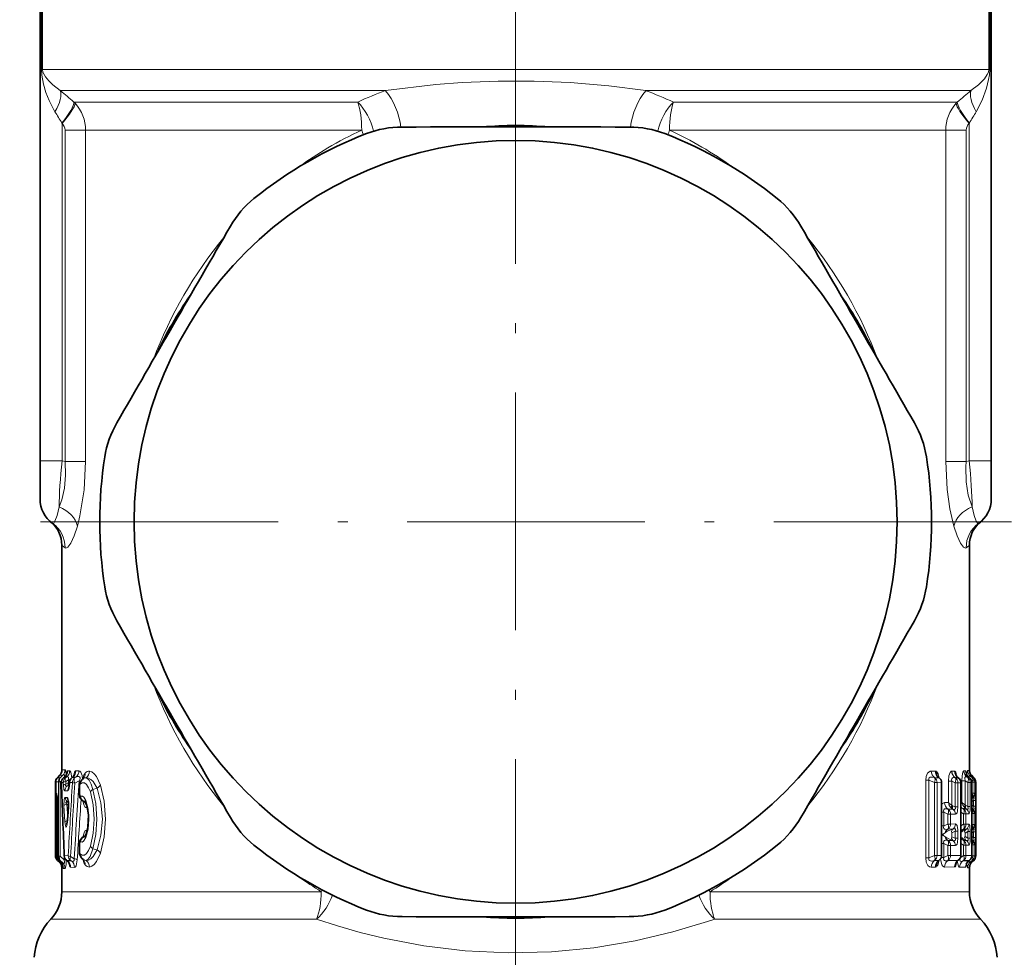
# Model space of a CAD drawing. Extents: x 0 to 420, y 0 to 297.
# Drawn here: x 273 to 322, y 140 to 187 of the extents above; entities that cross this region are included whole.
import ezdxf

# ---------------------------------------------------------------- set-up
doc = ezdxf.new("R2010")
doc.units = 0
doc.linetypes.add('DASHDOT', pattern=[18.5, 12, -3, 0.5, -3])

msp = doc.modelspace()

# ---------------------------------------------------------------- linework, layer by layer
at = {"color": 7, "linetype": 'DASHDOT', "lineweight": 13, "ltscale": 0.400195}
msp.add_line((297.645, 198.431), (297.645, 182.423), dxfattribs=at)
at = {"color": 7, "lineweight": 35}
for p, q in [((273.645, 165.08), (273.645, 194.012)), ((321.645, 165.08), (321.645, 194.012)), ((273.645, 163.148), (273.645, 165.08)), ((321.645, 163.148), (321.645, 165.08)), ((274.745, 160.826), (274.745, 149.43)), ((320.545, 160.826), (320.545, 149.43)), ((274.643, 149.204), (274.524, 149.081)), ((274.883, 149.115), (274.835, 149.076)), ((275.248, 149.079), (275.289, 149.112)), ((275.839, 149.046), (275.851, 149.063)), ((318.967, 149.128), (318.983, 149.107)), ((319.016, 149.077), (319.019, 149.075)), ((319.978, 149.076), (319.955, 149.093)), ((320.507, 149.11), (320.546, 149.08)), ((320.647, 149.204), (320.766, 149.081)), ((320.686, 149.146), (320.757, 149.086)), ((320.766, 149.081), (320.778, 149.067)), ((274.426, 145.137), (274.426, 148.857)), ((274.44, 148.873), (274.44, 148.288)), ((275.136, 148.862), (275.134, 148.825)), ((275.631, 148.286), (275.631, 148.63)), ((275.835, 149.043), (275.839, 149.047)), ((319.142, 145.161), (319.142, 148.833)), ((320.11, 145.166), (320.11, 148.828)), ((320.664, 145.152), (320.664, 148.842)), ((320.864, 145.137), (320.864, 148.857)), ((274.512, 145.12), (274.512, 147.829)), ((275.084, 147.594), (275.049, 147.14)), ((274.995, 146.728), (275.049, 147.14)), ((275.631, 145.364), (275.631, 145.708)), ((274.603, 144.848), (274.532, 144.908)), ((274.714, 144.783), (274.59, 144.918)), ((275.026, 144.883), (274.987, 144.914)), ((275.835, 144.95), (275.839, 144.947)), ((275.839, 144.948), (275.851, 144.931)), ((318.967, 144.866), (318.983, 144.887)), ((318.983, 144.887), (319.016, 144.917)), ((319.016, 144.917), (319.019, 144.919)), ((319.956, 144.901), (319.978, 144.918)), ((320.507, 144.884), (320.546, 144.914)), ((320.686, 144.848), (320.757, 144.908)), ((274.745, 144.564), (274.745, 143.328)), ((320.545, 144.564), (320.545, 143.328))]:
    msp.add_line(p, q, dxfattribs=at)
at = {"color": 7, "lineweight": 13}
for p, q in [((273.723, 193.989), (273.723, 184.818)), ((273.763, 193.997), (273.763, 184.818)), ((321.527, 184.818), (321.527, 193.997)), ((321.567, 184.818), (321.567, 193.989)), ((273.723, 184.818), (273.763, 184.818)), ((273.763, 184.818), (285.899, 184.818)), ((321.527, 184.818), (285.899, 184.818)), ((321.567, 184.818), (321.527, 184.818)), ((274.667, 183.758), (286.11, 183.758)), ((291.083, 183.758), (286.11, 183.758)), ((320.622, 183.758), (304.207, 183.758)), ((275.358, 183.183), (286.385, 183.183)), ((275.417, 183.121), (275.358, 183.183)), ((286.385, 183.183), (289.679, 183.183)), ((305.611, 183.183), (319.932, 183.183)), ((319.932, 183.183), (319.873, 183.121)), ((274.757, 182.107), (274.748, 182.122)), ((274.757, 165.08), (274.757, 182.107)), ((320.542, 182.122), (320.533, 182.107)), ((320.533, 165.08), (320.533, 182.107)), ((274.909, 165.039), (274.909, 181.768)), ((274.909, 181.768), (275.943, 181.768)), ((275.943, 181.768), (286.666, 181.768)), ((275.943, 165.039), (275.943, 181.768)), ((286.666, 181.768), (289.877, 181.768)), ((305.412, 181.768), (319.347, 181.768)), ((320.38, 181.768), (319.347, 181.768)), ((319.347, 165.039), (319.347, 181.768)), ((320.38, 165.039), (320.38, 181.768)), ((273.645, 165.08), (274.757, 165.08)), ((274.909, 165.039), (274.757, 165.08)), ((274.909, 165.039), (275.943, 165.039)), ((320.38, 165.039), (319.347, 165.039)), ((320.38, 165.039), (320.533, 165.08)), ((321.645, 165.08), (320.533, 165.08)), ((274.639, 149.2), (274.528, 149.085)), ((274.658, 149.085), (274.528, 149.085)), ((274.639, 149.2), (274.792, 149.205)), ((274.643, 149.204), (274.639, 149.2)), ((274.658, 149.085), (274.792, 149.205)), ((274.745, 149.43), (274.745, 149.394)), ((274.756, 149.483), (274.907, 149.485)), ((274.835, 149.076), (274.851, 149.087)), ((274.875, 149.106), (274.851, 149.087)), ((274.941, 149.087), (274.851, 149.087)), ((274.855, 149.092), (274.877, 149.127)), ((274.875, 149.106), (274.883, 149.115)), ((274.875, 149.106), (274.973, 149.107)), ((274.912, 149.141), (274.877, 149.127)), ((274.941, 149.087), (274.973, 149.107)), ((275.04, 149.431), (275.137, 149.432)), ((275.248, 149.079), (275.264, 149.087)), ((275.264, 149.087), (275.295, 149.112)), ((275.401, 149.087), (275.264, 149.087)), ((275.295, 149.112), (275.451, 149.114)), ((275.347, 149.213), (275.339, 149.162)), ((275.347, 149.213), (275.353, 149.182)), ((275.451, 149.114), (275.401, 149.087)), ((275.453, 149.434), (275.606, 149.436)), ((318.614, 149.422), (318.705, 149.422)), ((318.705, 149.422), (318.824, 149.421)), ((318.78, 149.087), (318.782, 149.086)), ((318.78, 149.087), (318.873, 149.086)), ((318.873, 149.086), (318.782, 149.086)), ((318.833, 149.42), (318.824, 149.421)), ((318.873, 149.086), (318.993, 149.085)), ((318.997, 149.085), (318.993, 149.085)), ((319.656, 149.416), (319.651, 149.416)), ((319.791, 149.415), (319.656, 149.416)), ((319.832, 149.08), (319.83, 149.08)), ((319.967, 149.08), (319.832, 149.08)), ((320.265, 149.431), (320.346, 149.431)), ((320.46, 149.087), (320.43, 149.105)), ((320.43, 149.105), (320.513, 149.104)), ((320.457, 149.453), (320.544, 149.452)), ((320.536, 149.087), (320.46, 149.087)), ((320.513, 149.104), (320.507, 149.11)), ((320.513, 149.104), (320.536, 149.087)), ((320.546, 149.08), (320.536, 149.087)), ((320.544, 149.452), (320.545, 149.433)), ((320.676, 149.087), (320.598, 149.147)), ((320.598, 149.147), (320.687, 149.146)), ((320.757, 149.087), (320.676, 149.087)), ((320.687, 149.146), (320.757, 149.087)), ((320.762, 149.085), (320.774, 149.071)), ((274.426, 148.857), (274.44, 148.857)), ((274.572, 148.874), (274.44, 148.873)), ((274.44, 148.873), (274.44, 148.288)), ((274.572, 148.874), (274.572, 145.12)), ((274.572, 148.874), (274.658, 148.874)), ((274.658, 148.874), (274.744, 148.951)), ((274.658, 148.874), (274.658, 145.12)), ((274.818, 148.843), (274.727, 148.842)), ((274.824, 148.708), (274.818, 148.843)), ((274.941, 148.889), (275.084, 148.979)), ((274.946, 148.754), (274.941, 148.889)), ((274.946, 148.754), (275.058, 148.823)), ((275.023, 148.67), (275.058, 148.692)), ((275.023, 148.67), (275.118, 148.67)), ((275.058, 148.823), (275.09, 148.848)), ((275.122, 148.693), (275.058, 148.692)), ((275.084, 148.979), (275.09, 148.848)), ((275.09, 148.848), (275.137, 148.878)), ((275.118, 148.741), (275.129, 148.752)), ((275.145, 148.845), (275.143, 148.808)), ((275.284, 148.846), (275.145, 148.845)), ((275.627, 148.928), (275.401, 148.803)), ((275.701, 148.908), (275.627, 148.928)), ((275.647, 148.63), (275.631, 148.63)), ((275.647, 148.286), (275.647, 148.63)), ((318.337, 145.033), (318.337, 148.961)), ((318.337, 148.961), (318.499, 148.961)), ((318.499, 148.961), (318.782, 148.834)), ((318.499, 145.033), (318.499, 148.961)), ((318.907, 148.834), (318.782, 148.834)), ((318.782, 148.834), (318.782, 145.16)), ((318.907, 148.834), (318.907, 145.16)), ((319.119, 148.833), (318.907, 148.834)), ((319.119, 145.161), (319.119, 148.833)), ((319.119, 148.833), (319.142, 148.833)), ((319.479, 148.909), (319.479, 147.834)), ((319.479, 148.909), (319.661, 148.909)), ((319.661, 148.909), (319.661, 147.698)), ((319.825, 148.828), (319.661, 148.909)), ((319.964, 148.828), (319.825, 148.828)), ((319.825, 147.61), (319.825, 148.828)), ((319.964, 147.61), (319.964, 148.828)), ((320.1, 148.828), (319.964, 148.828)), ((320.1, 145.166), (320.1, 148.828)), ((320.1, 148.828), (320.11, 148.828)), ((320.167, 148.923), (320.167, 147.849)), ((320.167, 148.923), (320.331, 148.923)), ((320.331, 148.923), (320.331, 147.708)), ((320.46, 148.842), (320.331, 148.923)), ((320.585, 148.842), (320.46, 148.842)), ((320.46, 147.624), (320.46, 148.842)), ((320.661, 148.842), (320.585, 148.842)), ((320.585, 147.624), (320.585, 148.842)), ((320.661, 148.842), (320.664, 148.842)), ((320.661, 145.152), (320.661, 148.842)), ((320.676, 148.858), (320.663, 148.868)), ((320.782, 148.858), (320.676, 148.858)), ((320.676, 148.303), (320.676, 148.858)), ((320.782, 148.303), (320.782, 148.858)), ((320.864, 148.857), (320.782, 148.858)), ((320.864, 145.137), (320.864, 148.857)), ((274.44, 148.288), (274.479, 148.287)), ((274.901, 148.427), (275.041, 148.428)), ((274.923, 148.084), (275.017, 148.084)), ((275.647, 148.286), (275.631, 148.286)), ((276.314, 148.492), (276.523, 148.549)), ((320.676, 148.303), (320.664, 148.294)), ((320.664, 148.022), (320.728, 148.074)), ((320.676, 148.074), (320.664, 148.064)), ((320.782, 148.303), (320.676, 148.303)), ((320.676, 148.074), (320.728, 148.074)), ((320.782, 148.303), (320.835, 148.303)), ((274.513, 147.829), (274.512, 147.829)), ((274.513, 145.12), (274.513, 147.829)), ((274.905, 146.86), (274.853, 147.681)), ((275.042, 147.048), (274.997, 147.751)), ((275.089, 147.706), (274.997, 147.751)), ((275.092, 147.571), (275.056, 147.117)), ((275.086, 147.817), (275.067, 147.826)), ((275.067, 147.826), (275.085, 147.826)), ((275.827, 147.901), (275.832, 147.91)), ((275.852, 147.898), (275.827, 147.901)), ((275.832, 147.91), (275.861, 147.911)), ((275.832, 147.91), (275.852, 147.898)), ((275.861, 147.911), (275.852, 147.898)), ((276.03, 147.573), (276.005, 147.566)), ((276.029, 147.589), (276.03, 147.573)), ((319.29, 147.835), (319.286, 147.835)), ((319.479, 147.834), (319.29, 147.835)), ((319.661, 147.698), (319.697, 147.673)), ((319.697, 147.673), (319.71, 147.666)), ((319.71, 147.666), (319.825, 147.61)), ((319.964, 147.61), (319.825, 147.61)), ((320.11, 147.849), (320.167, 147.849)), ((320.361, 147.686), (320.331, 147.708)), ((320.361, 147.686), (320.46, 147.624)), ((320.585, 147.624), (320.46, 147.624)), ((320.664, 147.869), (320.744, 147.934)), ((320.664, 147.709), (320.744, 147.644)), ((320.744, 147.644), (320.744, 147.934)), ((320.851, 147.934), (320.744, 147.934)), ((320.851, 147.644), (320.744, 147.644)), ((320.851, 147.644), (320.851, 147.934)), ((319.141, 147.345), (319.25, 147.345)), ((319.25, 147.345), (319.25, 146.649)), ((319.458, 147.247), (319.25, 147.345)), ((319.592, 147.247), (319.458, 147.247)), ((319.458, 146.747), (319.458, 147.247)), ((319.462, 147.499), (319.461, 147.499)), ((319.703, 147.498), (319.462, 147.499)), ((319.592, 146.747), (319.592, 147.247)), ((319.834, 147.246), (319.592, 147.247)), ((319.684, 147.511), (319.708, 147.498)), ((319.684, 147.511), (319.703, 147.498)), ((319.708, 147.498), (319.703, 147.498)), ((320.112, 146.652), (320.112, 147.342)), ((320.248, 147.26), (320.112, 147.342)), ((320.248, 147.503), (320.211, 147.525)), ((320.211, 147.525), (320.361, 147.523)), ((320.393, 147.503), (320.248, 147.503)), ((320.369, 147.26), (320.248, 147.26)), ((320.248, 146.734), (320.248, 147.26)), ((320.361, 147.523), (320.393, 147.503)), ((320.369, 146.734), (320.369, 147.26)), ((320.516, 147.259), (320.369, 147.26)), ((320.664, 147.556), (320.728, 147.503)), ((320.676, 147.503), (320.664, 147.513)), ((320.676, 147.274), (320.664, 147.284)), ((320.728, 147.503), (320.676, 147.503)), ((320.676, 146.72), (320.676, 147.274)), ((320.782, 147.274), (320.676, 147.274)), ((320.782, 146.72), (320.782, 147.274)), ((320.835, 147.274), (320.782, 147.274)), ((319.141, 146.649), (319.25, 146.649)), ((319.458, 146.747), (319.25, 146.649)), ((319.592, 146.747), (319.458, 146.747)), ((319.592, 146.747), (319.834, 146.748)), ((320.248, 146.734), (320.112, 146.652)), ((320.369, 146.734), (320.248, 146.734)), ((320.369, 146.734), (320.516, 146.734)), ((320.676, 146.72), (320.664, 146.71)), ((320.782, 146.72), (320.676, 146.72)), ((320.782, 146.72), (320.835, 146.72)), ((275.852, 146.095), (275.827, 146.093)), ((275.832, 146.084), (275.827, 146.093)), ((275.832, 146.084), (275.852, 146.095)), ((275.861, 146.083), (275.832, 146.084)), ((275.861, 146.083), (275.852, 146.095)), ((276.03, 146.421), (276.005, 146.428)), ((276.029, 146.405), (276.03, 146.421)), ((319.317, 146.307), (319.312, 146.304)), ((319.317, 146.103), (319.312, 146.106)), ((319.461, 146.495), (319.462, 146.495)), ((319.462, 146.495), (319.703, 146.496)), ((319.661, 146.304), (319.825, 146.384)), ((319.661, 146.304), (319.661, 146.106)), ((319.825, 146.027), (319.661, 146.106)), ((319.708, 146.496), (319.699, 146.493)), ((319.699, 146.493), (319.703, 146.496)), ((319.703, 146.496), (319.708, 146.496)), ((319.964, 146.384), (319.825, 146.384)), ((319.825, 146.027), (319.825, 146.384)), ((319.964, 146.027), (319.964, 146.384)), ((320.248, 146.49), (320.211, 146.469)), ((320.361, 146.471), (320.211, 146.469)), ((320.248, 146.49), (320.393, 146.49)), ((320.331, 146.29), (320.46, 146.37)), ((320.331, 146.29), (320.331, 146.121)), ((320.46, 146.041), (320.331, 146.121)), ((320.361, 146.471), (320.393, 146.49)), ((320.46, 146.041), (320.46, 146.37)), ((320.585, 146.37), (320.46, 146.37)), ((320.585, 146.041), (320.585, 146.37)), ((320.676, 146.49), (320.664, 146.481)), ((320.664, 146.438), (320.728, 146.49)), ((320.664, 146.285), (320.744, 146.35)), ((320.744, 146.06), (320.664, 146.125)), ((320.676, 146.49), (320.728, 146.49)), ((320.851, 146.35), (320.744, 146.35)), ((320.744, 146.06), (320.744, 146.35)), ((320.851, 146.06), (320.851, 146.35)), ((275.647, 145.708), (275.631, 145.708)), ((275.647, 145.364), (275.647, 145.708)), ((319.141, 145.762), (319.25, 145.762)), ((319.25, 145.762), (319.25, 145.065)), ((319.25, 145.762), (319.458, 145.664)), ((319.592, 145.664), (319.458, 145.664)), ((319.458, 145.163), (319.458, 145.664)), ((319.462, 145.916), (319.461, 145.916)), ((319.462, 145.916), (319.703, 145.914)), ((319.592, 145.664), (319.834, 145.662)), ((319.592, 145.163), (319.592, 145.664)), ((319.708, 145.915), (319.699, 145.917)), ((319.699, 145.917), (319.703, 145.914)), ((319.708, 145.915), (319.703, 145.914)), ((319.964, 146.027), (319.825, 146.027)), ((320.112, 145.759), (320.248, 145.677)), ((320.112, 145.166), (320.112, 145.759)), ((320.361, 145.94), (320.211, 145.942)), ((320.211, 145.942), (320.248, 145.92)), ((320.248, 145.92), (320.393, 145.92)), ((320.369, 145.677), (320.248, 145.677)), ((320.248, 145.15), (320.248, 145.677)), ((320.393, 145.92), (320.361, 145.94)), ((320.369, 145.677), (320.516, 145.676)), ((320.369, 145.15), (320.369, 145.677)), ((320.585, 146.041), (320.46, 146.041)), ((320.728, 145.92), (320.664, 145.972)), ((320.664, 145.929), (320.676, 145.92)), ((320.664, 145.7), (320.676, 145.691)), ((320.676, 145.92), (320.728, 145.92)), ((320.782, 145.691), (320.676, 145.691)), ((320.676, 145.136), (320.676, 145.691)), ((320.851, 146.06), (320.744, 146.06)), ((320.782, 145.691), (320.835, 145.691)), ((320.782, 145.136), (320.782, 145.691)), ((274.426, 145.137), (274.512, 145.137)), ((274.513, 145.12), (274.512, 145.12)), ((274.513, 145.12), (274.572, 145.12)), ((274.572, 145.12), (274.658, 145.12)), ((274.658, 145.12), (274.858, 144.942)), ((274.858, 144.942), (274.858, 145.453)), ((274.877, 145.15), (275.069, 145.149)), ((275.188, 145.105), (275.369, 144.995)), ((275.647, 145.364), (275.631, 145.364)), ((276.314, 145.502), (276.523, 145.444)), ((318.782, 145.16), (318.499, 145.033)), ((318.907, 145.16), (318.782, 145.16)), ((318.907, 145.16), (319.119, 145.161)), ((319.119, 145.161), (319.142, 145.161)), ((319.25, 145.065), (319.458, 145.163)), ((319.592, 145.163), (319.458, 145.163)), ((319.592, 145.163), (320.1, 145.166)), ((320.1, 145.166), (320.11, 145.166)), ((320.106, 145.065), (320.248, 145.15)), ((320.369, 145.15), (320.248, 145.15)), ((320.369, 145.15), (320.661, 145.152)), ((320.661, 145.152), (320.664, 145.152)), ((320.663, 145.126), (320.676, 145.136)), ((320.782, 145.136), (320.676, 145.136)), ((320.782, 145.136), (320.864, 145.137)), ((274.599, 144.909), (274.59, 144.918)), ((274.599, 144.909), (274.658, 144.909)), ((274.707, 144.792), (274.599, 144.909)), ((274.658, 144.909), (274.792, 144.789)), ((274.792, 144.789), (274.707, 144.792)), ((274.707, 144.792), (274.714, 144.783)), ((274.745, 144.563), (274.746, 144.743)), ((274.956, 144.942), (274.858, 144.942)), ((275, 144.907), (274.987, 144.914)), ((275, 144.907), (275.188, 144.907)), ((275.027, 144.886), (275, 144.907)), ((275.026, 144.883), (275.027, 144.886)), ((275.228, 144.883), (275.027, 144.886)), ((275.188, 144.907), (275.228, 144.883)), ((318.337, 145.033), (318.499, 145.033)), ((318.782, 144.908), (318.78, 144.907)), ((318.873, 144.908), (318.78, 144.907)), ((318.782, 144.908), (318.873, 144.908)), ((318.873, 144.908), (318.993, 144.909)), ((318.993, 144.909), (318.997, 144.909)), ((319.126, 145.065), (319.25, 145.065)), ((319.29, 144.576), (319.791, 144.578)), ((319.461, 144.912), (319.462, 144.912)), ((319.462, 144.912), (319.967, 144.914)), ((320.059, 145), (320.067, 145.002)), ((320.211, 144.885), (320.248, 144.907)), ((320.513, 144.89), (320.211, 144.885)), ((320.248, 144.907), (320.536, 144.907)), ((320.507, 144.884), (320.513, 144.89)), ((320.513, 144.89), (320.536, 144.907)), ((320.536, 144.907), (320.546, 144.914)), ((320.598, 144.846), (320.676, 144.907)), ((320.687, 144.848), (320.598, 144.846)), ((320.676, 144.907), (320.757, 144.907)), ((320.687, 144.848), (320.757, 144.907)), ((274.907, 144.508), (274.823, 144.51)), ((275.387, 144.56), (275.189, 144.561)), ((318.705, 144.572), (318.614, 144.572)), ((318.705, 144.572), (318.824, 144.573)), ((318.824, 144.573), (318.833, 144.573)), ((319.286, 144.576), (319.29, 144.576)), ((320.346, 144.563), (320.049, 144.561)), ((320.544, 144.542), (320.457, 144.541)), ((320.544, 144.542), (320.545, 144.563)), ((274.745, 143.328), (286.666, 143.328)), ((287.837, 143.328), (286.666, 143.328)), ((287.837, 143.328), (287.879, 143.421)), ((307.452, 143.328), (307.41, 143.421)), ((320.545, 143.328), (307.452, 143.328)), ((274.187, 141.942), (286.398, 141.942)), ((287.598, 141.942), (286.398, 141.942)), ((307.33, 141.823), (307.691, 141.942)), ((321.103, 141.942), (307.691, 141.942))]:
    msp.add_line(p, q, dxfattribs=at)
at = {"color": 7, "linetype": 'DASHDOT', "lineweight": 13}
for p, q in [((297.645, 187.022), (297.645, 136.972)), ((322.67, 161.997), (272.62, 161.997)), ((297.645, 145.887), (297.645, 98.552))]:
    msp.add_line(p, q, dxfattribs=at)
at = {"color": 7, "lineweight": 13}
for points in [[(273.723, 184.818), (273.741, 184.542), (273.826, 184.089), (273.945, 183.67), (274.101, 183.264), (274.4, 182.697)], [(273.763, 184.818), (273.792, 184.683), (273.916, 184.458), (274.082, 184.248), (274.285, 184.046), (274.667, 183.758)], [(320.622, 183.758), (321.004, 184.045), (321.3, 184.357), (321.445, 184.572), (321.5, 184.688), (321.527, 184.818)], [(320.89, 182.697), (321.194, 183.277), (321.412, 183.891), (321.513, 184.32), (321.549, 184.548), (321.567, 184.818)], [(304.207, 183.758), (302.34, 183.997), (300.392, 184.165), (298.582, 184.242), (296.76, 184.243), (294.95, 184.168), (293.62, 184.065), (291.083, 183.758)], [(274.909, 165.039), (274.937, 164.355), (274.881, 163.703), (274.746, 163.116), (274.613, 162.758)], [(275.943, 165.039), (275.871, 163.619), (275.661, 162.306), (275.53, 161.785)], [(319.759, 161.785), (319.559, 162.647), (319.418, 163.622), (319.347, 165.039)], [(320.676, 162.758), (320.481, 163.34), (320.37, 164.024), (320.36, 164.769), (320.38, 165.039)], [(274.613, 162.758), (274.506, 162.325), (274.401, 162.036), (274.34, 161.937), (274.313, 161.917), (274.297, 161.915), (274.282, 161.921)], [(320.676, 162.758), (320.784, 162.325), (320.889, 162.036), (320.95, 161.937), (320.977, 161.917), (320.993, 161.915), (321.007, 161.921)], [(275.53, 161.785), (275.369, 161.292), (275.204, 160.926), (275.052, 160.719), (274.983, 160.679), (274.952, 160.676), (274.909, 160.693)], [(319.759, 161.785), (319.921, 161.292), (320.086, 160.926), (320.237, 160.719), (320.307, 160.679), (320.338, 160.676), (320.381, 160.693)], [(274.792, 149.205), (274.835, 149.228), (274.855, 149.23), (274.868, 149.225), (274.877, 149.212), (274.882, 149.19), (274.877, 149.127)], [(274.907, 149.485), (274.91, 149.485), (274.918, 149.48), (274.926, 149.47), (274.942, 149.428), (274.968, 149.215)], [(275.04, 149.431), (275.028, 149.427), (275.02, 149.419), (275.004, 149.388), (274.973, 149.224)], [(274.973, 149.107), (275.026, 149.124), (275.05, 149.123), (275.079, 149.106), (275.091, 149.075), (275.084, 148.979)], [(275.137, 149.432), (275.157, 149.425), (275.17, 149.412), (275.197, 149.359), (275.244, 149.076)], [(275.347, 149.213), (275.388, 149.363), (275.416, 149.413), (275.44, 149.432), (275.453, 149.434)], [(275.627, 148.928), (275.664, 149.034), (275.664, 149.085), (275.639, 149.126), (275.603, 149.142), (275.52, 149.137), (275.451, 149.114)], [(275.784, 149.003), (275.77, 149.188), (275.708, 149.37), (275.656, 149.422), (275.606, 149.436)], [(275.805, 149.021), (275.863, 149.22), (275.916, 149.308)], [(276.314, 148.492), (276.227, 148.757), (276.121, 148.956), (276.006, 149.068), (275.97, 149.082)], [(276.523, 148.549), (276.324, 148.89), (276.207, 149), (276.086, 149.065), (275.97, 149.082)], [(276.689, 148.715), (276.495, 149.137), (276.38, 149.285), (276.258, 149.381), (276.146, 149.418)], [(318.337, 148.961), (318.357, 149.153), (318.419, 149.306), (318.554, 149.414), (318.614, 149.422)], [(318.499, 148.961), (318.488, 149.024), (318.514, 149.084), (318.556, 149.107), (318.658, 149.113), (318.78, 149.087)], [(319.02, 149.075), (318.963, 149.283), (318.906, 149.377)], [(319.479, 148.909), (319.503, 149.175), (319.566, 149.351), (319.623, 149.407), (319.651, 149.416)], [(319.661, 148.909), (319.643, 148.997), (319.648, 149.035), (319.689, 149.084), (319.739, 149.095), (319.83, 149.08)], [(320.167, 148.923), (320.179, 149.181), (320.215, 149.369), (320.238, 149.414), (320.249, 149.425), (320.265, 149.431)], [(320.331, 148.923), (320.305, 149.054), (320.313, 149.095), (320.34, 149.121), (320.368, 149.125), (320.43, 149.105)], [(320.346, 149.431), (320.349, 149.43), (320.356, 149.426), (320.363, 149.416), (320.375, 149.383), (320.397, 149.249)], [(320.457, 149.453), (320.452, 149.451), (320.447, 149.446), (320.441, 149.434), (320.428, 149.382), (320.41, 149.221)], [(320.598, 149.147), (320.555, 149.167), (320.536, 149.166), (320.524, 149.158), (320.516, 149.144), (320.512, 149.106)], [(274.901, 148.427), (274.885, 148.432), (274.874, 148.443), (274.854, 148.485), (274.824, 148.708)], [(275.023, 148.67), (274.982, 148.657), (274.964, 148.657), (274.953, 148.662), (274.944, 148.671), (274.938, 148.693), (274.946, 148.754)], [(275.143, 148.808), (275.11, 148.554), (275.076, 148.457), (275.054, 148.432), (275.041, 148.428)], [(275.676, 148.755), (275.661, 148.727), (275.647, 148.63)], [(276.186, 148.367), (276.1, 148.581), (275.997, 148.736), (275.885, 148.819), (275.777, 148.824), (275.676, 148.755)], [(276.689, 145.279), (276.884, 146.097), (276.953, 146.997), (276.884, 147.897), (276.689, 148.715)], [(274.479, 148.287), (274.481, 148.287), (274.482, 148.286), (274.484, 148.283), (274.487, 148.276), (274.494, 148.246), (274.513, 147.829)], [(274.923, 148.084), (274.909, 148.081), (274.9, 148.074), (274.881, 148.045), (274.861, 147.967), (274.853, 147.681)], [(275.092, 147.571), (275.09, 147.891), (275.067, 148.015), (275.049, 148.059), (275.035, 148.076), (275.028, 148.081), (275.017, 148.084)], [(275.647, 148.286), (275.663, 148.183), (275.672, 148.165), (275.683, 148.155), (275.688, 148.153), (275.698, 148.154)], [(275.698, 148.154), (275.788, 148.153), (275.858, 148.099), (275.955, 147.934)], [(276.186, 145.626), (276.332, 146.277), (276.383, 146.997), (276.332, 147.717), (276.186, 148.367)], [(276.314, 145.502), (276.457, 146.216), (276.507, 146.997), (276.457, 147.778), (276.314, 148.492)], [(276.523, 145.444), (276.721, 146.179), (276.791, 146.997), (276.721, 147.815), (276.523, 148.549)], [(320.728, 148.074), (320.753, 148.087), (320.764, 148.087), (320.771, 148.082), (320.774, 148.075), (320.776, 148.057), (320.767, 148.005), (320.744, 147.934)], [(320.835, 148.303), (320.836, 148.303), (320.837, 148.302), (320.838, 148.299), (320.841, 148.291), (320.845, 148.258), (320.851, 147.934)], [(275.067, 147.826), (274.997, 147.85), (274.976, 147.852), (274.967, 147.85), (274.959, 147.847), (274.953, 147.839), (274.952, 147.832), (274.956, 147.813), (274.997, 147.751)], [(276.005, 147.566), (275.951, 147.577), (275.911, 147.613), (275.867, 147.686), (275.803, 147.903)], [(275.955, 146.06), (276.073, 146.492), (276.115, 146.997), (276.073, 147.502), (275.955, 147.934)], [(319.142, 147.713), (319.192, 147.788), (319.286, 147.835)], [(319.661, 147.698), (319.521, 147.784), (319.479, 147.834)], [(319.825, 147.61), (319.839, 147.538), (319.832, 147.511), (319.809, 147.491), (319.79, 147.486), (319.745, 147.488), (319.708, 147.498)], [(319.964, 147.61), (319.947, 147.41), (319.916, 147.314), (319.871, 147.257), (319.834, 147.246)], [(320.167, 147.849), (320.195, 147.802), (320.331, 147.708)], [(320.46, 147.624), (320.481, 147.544), (320.479, 147.512), (320.468, 147.494), (320.456, 147.489), (320.428, 147.49), (320.393, 147.503)], [(320.585, 147.624), (320.577, 147.439), (320.553, 147.303), (320.537, 147.272), (320.529, 147.263), (320.516, 147.259)], [(320.744, 147.644), (320.775, 147.527), (320.774, 147.502), (320.77, 147.495), (320.762, 147.489), (320.752, 147.49), (320.728, 147.503)], [(320.851, 147.644), (320.845, 147.327), (320.84, 147.284), (320.837, 147.276), (320.836, 147.274), (320.835, 147.274)], [(274.905, 146.86), (274.926, 146.67), (274.941, 146.612), (274.951, 146.595), (274.957, 146.591), (274.96, 146.591), (274.966, 146.593), (274.971, 146.598), (274.979, 146.613), (275.001, 146.682), (275.029, 146.843), (275.056, 147.117)], [(319.25, 147.345), (319.236, 147.435), (319.247, 147.471), (319.281, 147.505), (319.312, 147.515), (319.381, 147.517), (319.461, 147.499)], [(275.049, 146.929), (274.991, 146.744), (274.988, 146.729), (274.988, 146.726), (274.989, 146.725), (274.991, 146.726), (274.993, 146.728), (275.004, 146.747)], [(319.25, 146.649), (319.236, 146.559), (319.247, 146.523), (319.281, 146.489), (319.312, 146.479), (319.381, 146.477), (319.461, 146.495)], [(319.834, 146.748), (319.881, 146.729), (319.918, 146.678), (319.962, 146.458), (319.964, 146.384)], [(320.516, 146.734), (320.53, 146.729), (320.539, 146.719), (320.557, 146.679), (320.585, 146.37)], [(320.835, 146.72), (320.836, 146.719), (320.837, 146.719), (320.838, 146.716), (320.841, 146.707), (320.845, 146.675), (320.851, 146.35)], [(276.005, 146.428), (275.951, 146.417), (275.911, 146.38), (275.867, 146.308), (275.803, 146.091)], [(319.312, 146.304), (319.23, 146.244), (319.193, 146.205)], [(319.312, 146.106), (319.23, 146.166), (319.193, 146.205)], [(319.661, 146.106), (319.632, 146.02), (319.708, 145.915)], [(319.661, 146.304), (319.633, 146.394), (319.708, 146.496)], [(319.708, 146.496), (319.771, 146.509), (319.8, 146.506), (319.819, 146.497), (319.832, 146.482), (319.839, 146.455), (319.825, 146.384)], [(320.331, 146.29), (320.296, 146.379), (320.361, 146.471)], [(320.331, 146.121), (320.296, 146.062), (320.361, 145.94)], [(320.393, 146.49), (320.435, 146.505), (320.454, 146.506), (320.466, 146.501), (320.475, 146.492), (320.481, 146.469), (320.471, 146.401), (320.46, 146.37)], [(320.728, 146.49), (320.753, 146.504), (320.764, 146.504), (320.771, 146.499), (320.774, 146.491), (320.776, 146.474), (320.767, 146.422), (320.744, 146.35)], [(275.698, 145.84), (275.691, 145.841), (275.683, 145.839), (275.674, 145.831), (275.658, 145.795), (275.647, 145.708)], [(275.676, 145.239), (275.779, 145.169), (275.888, 145.176), (275.997, 145.257), (276.1, 145.412), (276.186, 145.626)], [(275.955, 146.06), (275.842, 145.877), (275.777, 145.836), (275.698, 145.84)], [(319.25, 145.762), (319.236, 145.851), (319.247, 145.888), (319.281, 145.921), (319.312, 145.932), (319.381, 145.933), (319.461, 145.916)], [(319.825, 146.027), (319.839, 145.955), (319.832, 145.927), (319.809, 145.908), (319.79, 145.903), (319.745, 145.905), (319.708, 145.915)], [(319.964, 146.027), (319.947, 145.827), (319.916, 145.73), (319.871, 145.674), (319.834, 145.662)], [(320.46, 146.041), (320.481, 145.96), (320.479, 145.929), (320.468, 145.911), (320.456, 145.905), (320.428, 145.907), (320.393, 145.92)], [(320.585, 146.041), (320.577, 145.856), (320.553, 145.72), (320.537, 145.688), (320.529, 145.68), (320.516, 145.676)], [(320.744, 146.06), (320.775, 145.943), (320.774, 145.919), (320.77, 145.911), (320.762, 145.906), (320.752, 145.907), (320.728, 145.92)], [(320.851, 146.06), (320.845, 145.743), (320.84, 145.701), (320.837, 145.692), (320.836, 145.691), (320.835, 145.691)], [(275.647, 145.364), (275.655, 145.286), (275.668, 145.25), (275.676, 145.239)], [(275.97, 144.912), (276.072, 144.977), (276.169, 145.115), (276.314, 145.502)], [(276.523, 145.444), (276.324, 145.104), (276.207, 144.994), (276.086, 144.929), (275.97, 144.912)], [(276.689, 145.279), (276.495, 144.857), (276.38, 144.709), (276.258, 144.613), (276.146, 144.576)], [(274.858, 144.942), (274.883, 144.822), (274.879, 144.787), (274.874, 144.776), (274.856, 144.764), (274.841, 144.764), (274.825, 144.769), (274.792, 144.789)], [(274.823, 144.51), (274.821, 144.51), (274.817, 144.514), (274.814, 144.522), (274.806, 144.551), (274.797, 144.637)], [(274.971, 144.928), (274.963, 144.711), (274.939, 144.556), (274.924, 144.521), (274.917, 144.512), (274.912, 144.509), (274.907, 144.508)], [(275.104, 144.798), (275.136, 144.636), (275.16, 144.583), (275.173, 144.568), (275.189, 144.561)], [(275.228, 144.883), (275.3, 144.863), (275.333, 144.866), (275.368, 144.9), (275.374, 144.927), (275.369, 144.995)], [(275.387, 144.56), (275.413, 144.567), (275.431, 144.58), (275.466, 144.633), (275.526, 144.936)], [(275.916, 144.686), (275.875, 144.748), (275.805, 144.973)], [(318.614, 144.572), (318.532, 144.588), (318.45, 144.647), (318.36, 144.829), (318.337, 145.033)], [(318.78, 144.907), (318.644, 144.88), (318.578, 144.882), (318.519, 144.906), (318.489, 144.961), (318.499, 145.033)], [(318.906, 144.617), (318.946, 144.675), (319.02, 144.919)], [(319.078, 144.977), (319.146, 144.688), (319.194, 144.621), (319.286, 144.576)], [(319.25, 145.065), (319.236, 144.976), (319.247, 144.94), (319.281, 144.906), (319.312, 144.895), (319.381, 144.894), (319.461, 144.912)], [(320.049, 144.561), (320.028, 144.566), (320.014, 144.577), (319.984, 144.619), (319.928, 144.876)], [(320.211, 144.885), (320.138, 144.863), (320.103, 144.866), (320.082, 144.878), (320.067, 144.9), (320.06, 144.928), (320.067, 145.002)], [(320.397, 144.745), (320.368, 144.588), (320.358, 144.571), (320.353, 144.566), (320.346, 144.563)], [(320.41, 144.773), (320.434, 144.583), (320.444, 144.553), (320.449, 144.545), (320.454, 144.541), (320.457, 144.541)], [(320.512, 144.887), (320.517, 144.847), (320.525, 144.835), (320.54, 144.827), (320.558, 144.827), (320.598, 144.846)], [(287.598, 141.942), (288.658, 141.602), (289.797, 141.275), (291.001, 140.979), (293.012, 140.598), (295.1, 140.349), (297.274, 140.246), (299.454, 140.297), (301.596, 140.5), (303.672, 140.847), (305.582, 141.299), (307.33, 141.823)]]:
    msp.add_lwpolyline(points, dxfattribs=at)
at = {"color": 7, "lineweight": 35}
for points in [[(275.736, 148.955), (275.645, 148.764), (275.631, 148.63)], [(275.793, 147.91), (275.662, 148.088), (275.631, 148.286)], [(275.957, 146.172), (276.063, 146.582), (276.086, 147.209), (276.005, 147.68), (275.957, 147.822)], [(275.793, 146.083), (275.662, 145.906), (275.631, 145.708)], [(275.736, 145.039), (275.645, 145.23), (275.631, 145.364)]]:
    msp.add_lwpolyline(points, dxfattribs=at)
msp.add_circle((297.645, 161.997), 19.25, dxfattribs=at)
at = {"color": 7, "lineweight": 13}
for centre, radius, start, end in [((262.098, 167.961), 20.188, 48.9397, 51.49), ((297.573, 165.901), 19, 109.9753, 114.5521), ((297.716, 165.9), 19, 65.448, 70.0248), ((333.192, 167.961), 20.187, 128.5097, 131.0601), ((273.941, 181.769), 2.002, 359.9816, 42.5003), ((321.349, 181.769), 2.002, 137.4998, 180.0185), ((260.67, 173.985), 16.26, 30.0284, 32.3973), ((334.617, 173.987), 16.257, 147.6026, 149.972), ((274.445, 181.761), 0.465, 0.9152, 47.9637), ((320.845, 181.761), 0.465, 132.0356, 179.0859), ((297.944, 164.41), 19.141, 114.9246, 120.7219), ((284.25, 179.64), 6.016, 18.2854, 20.7228), ((297.261, 164.25), 19.322, 54.1378, 65.046), ((298.143, 164.075), 19.531, 120.7205, 125.8309), ((273.43, 160.712), 1.479, 359.2783, 54.7929), ((321.86, 160.712), 1.479, 125.2069, 180.7216), ((276.607, 162.961), 2.833, 228.9017, 233.1753), ((318.683, 162.96), 2.832, 306.8262, 311.101), ((274.74, 148.873), 0.3, 135.0617, 180.0044), ((274.873, 148.874), 0.301, 135.5953, 180.0411), ((274.356, 149.483), 0.4, 315.0465, 0.0039), ((275.029, 148.843), 0.301, 126.053, 180.1335), ((274.943, 149.434), 0.193, 165.4466, 184.5859), ((274.505, 149.485), 0.401, 315.6631, 0.0552), ((274.639, 149.43), 0.402, 306.0416, 0.1342), ((274.735, 149.431), 0.402, 306.3866, 0.1765), ((275.448, 148.847), 0.303, 127.5391, 180.3034), ((275.292, 149.11), 0.00338, 32.7439, 147.1384), ((275.049, 149.432), 0.404, 307.5281, 0.309), ((275.201, 149.433), 0.405, 308.0899, 0.3703), ((275.954, 148.885), 0.198, 85.2803, 126.8784), ((275.579, 149.264), 0.339, 319.2143, 7.4183), ((275.733, 149.419), 0.412, 305.1369, 359.8419), ((319.024, 149.416), 0.41, 179.0888, 233.3723), ((318.599, 148.839), 0.308, 359.0886, 53.3736), ((319.233, 149.415), 0.409, 179.1774, 233.932), ((318.812, 149.303), 0.12, 38.2559, 79.8729), ((319.235, 149.407), 0.401, 178.1187, 233.5798), ((319.225, 149.32), 0.324, 169.8966, 221.2901), ((318.996, 149.053), 0.0314, 48.724, 87.8089), ((318.986, 149.028), 0.0574, 54.1777, 78.9983), ((320.059, 149.418), 0.409, 180.2543, 235.7532), ((320.061, 149.413), 0.404, 179.5645, 235.502), ((319.789, 149.369), 0.0462, 47.783, 87.4868), ((320.194, 149.413), 0.403, 179.6288, 235.7502), ((320.192, 149.381), 0.373, 176.4688, 230.5538), ((319.661, 148.831), 0.303, 359.5642, 55.5024), ((320.116, 149.236), 0.24, 168.6821, 194.0729), ((318.838, 148.994), 1.083, 7.6857, 15.5146), ((319.966, 149.059), 0.0203, 48.383, 87.5997), ((320.666, 149.43), 0.401, 179.8725, 234.0127), ((320.747, 149.43), 0.401, 179.9086, 234.2993), ((320.857, 149.453), 0.401, 179.9656, 229.6665), ((320.284, 148.843), 0.301, 359.876, 54.0255), ((320.944, 149.452), 0.4, 179.9998, 229.9976), ((320.624, 149.192), 0.0253, 27.8983, 96.0984), ((320.481, 148.858), 0.3, 359.97, 49.6889), ((320.564, 148.857), 0.3, 359.9996, 49.9957), ((716.921, 164.978), 442.488, 182.08976, 182.56821), ((275.203, 148.428), 0.302, 126.6669, 180.2063), ((275.346, 148.428), 0.305, 141.0353, 180.1235), ((274.827, 149.034), 0.413, 303.9629, 314.8643), ((695.357, 122.496), 420.898, 176.41074, 176.91479), ((274.955, 149.662), 0.695, 280.7002, 289.1957), ((275.156, 148.826), 0.0225, 183.7447, 233.2536), ((701.302, 122.443), 426.716, 176.45839, 176.95575), ((275.442, 149.107), 0.306, 238.8368, 262.2972), ((671.63, 120.908), 396.993, 175.95265, 176.52144), ((275.927, 148.789), 0.253, 139.0229, 187.7523), ((276.324, 148.919), 0.418, 298.294, 330.8491), ((274.78, 148.287), 0.301, 179.9964, 200.8855), ((275.224, 148.083), 0.301, 179.7321, 238.3887), ((275.323, 148.083), 0.305, 179.9022, 216.38), ((276.016, 148.169), 0.318, 182.6729, 234.6119), ((276.452, 148.219), 0.305, 116.9606, 150.8664), ((320.535, 148.303), 0.3, 310.1108, 0.0108), ((275.118, 147.593), 0.0348, 178.1812, 219.2756), ((681.025, 120.716), 406.222, 176.15138, 176.58186), ((275.822, 147.948), 0.047, 232.6957, 277.0231), ((275.592, 147.562), 0.413, 0.495, 55.2404), ((275.61, 147.557), 0.419, 26.1365, 54.6942), ((275.87, 147.824), 0.0867, 56.5147, 96.2621), ((275.638, 147.584), 0.396, 35.4511, 55.7564), ((276.11, 147.88), 0.164, 160.8801, 200.7497), ((319.695, 147.834), 0.409, 179.8486, 234.9803), ((319.696, 147.831), 0.406, 179.3914, 234.8166), ((319.956, 147.91), 0.482, 189.0375, 225.9491), ((319.923, 147.874), 0.434, 225.7452, 236.5467), ((320.447, 147.844), 0.396, 211.63, 233.4723), ((320.61, 147.892), 0.444, 185.5741, 226.9691), ((320.596, 147.875), 0.423, 226.7478, 236.207), ((275.083, 147.139), 0.0344, 178.1274, 218.415), ((319.287, 147.25), 0.305, 359.391, 54.817), ((319.53, 147.248), 0.304, 359.5033, 55.2642), ((320.124, 147.369), 0.178, 60.7782, 94.6994), ((320.067, 147.261), 0.302, 359.7858, 53.2639), ((320.215, 147.26), 0.301, 359.8469, 53.7848), ((320.481, 147.274), 0.3, 359.97, 49.6889), ((320.535, 147.274), 0.3, 359.9892, 49.8892), ((319.53, 146.745), 0.304, 304.7358, 0.4967), ((320.215, 146.734), 0.301, 306.2152, 0.1531), ((320.535, 146.72), 0.3, 310.1108, 0.0108), ((276.016, 145.825), 0.318, 125.3881, 177.3271), ((275.822, 146.046), 0.047, 82.9773, 127.3044), ((275.592, 146.432), 0.413, 304.7596, 359.505), ((275.61, 146.437), 0.419, 305.3058, 333.8622), ((275.638, 146.41), 0.396, 304.2435, 324.5484), ((275.87, 146.169), 0.0867, 263.7381, 303.4845), ((276.11, 146.114), 0.164, 159.2503, 199.1199), ((319.406, 146.404), 0.291, 205.0408, 223.0581), ((319.406, 146.007), 0.291, 136.9424, 154.9587), ((319.687, 146.166), 0.4, 124.597, 159.7518), ((319.687, 146.244), 0.4, 200.2482, 235.403), ((320.117, 145.144), 1.412, 107.215, 124.5377), ((320.117, 147.266), 1.412, 235.4623, 252.7851), ((319.688, 146.17), 0.396, 124.7151, 159.6632), ((319.688, 146.241), 0.396, 200.3369, 235.2849), ((320.766, 145.491), 1.06, 112.4629, 128.283), ((320.766, 146.919), 1.06, 231.7169, 247.5371), ((320.447, 146.15), 0.396, 126.5277, 148.3683), ((320.125, 146.624), 0.178, 265.2148, 299.1679), ((276.452, 145.775), 0.305, 209.134, 243.0396), ((319.287, 145.667), 0.305, 359.391, 54.817), ((319.53, 145.665), 0.304, 359.5033, 55.2642), ((320.447, 146.26), 0.396, 211.6315, 233.4723), ((320.124, 145.786), 0.178, 60.7782, 94.6994), ((320.067, 145.678), 0.302, 359.7858, 53.2639), ((320.215, 145.677), 0.301, 359.8469, 53.7848), ((320.481, 145.691), 0.3, 359.97, 49.6889), ((320.535, 145.691), 0.3, 359.9892, 49.8892), ((274.873, 145.12), 0.301, 179.9589, 224.4047), ((274.891, 145.137), 0.0192, 134.8853, 178.9367), ((275.372, 145.148), 0.303, 179.7263, 232.7347), ((275.927, 145.205), 0.253, 172.2477, 220.9771), ((276.324, 145.075), 0.418, 29.1509, 61.706), ((318.812, 145.156), 0.307, 306.0676, 0.8231), ((319.797, 145.164), 0.303, 304.2495, 0.3714), ((320.36, 145.151), 0.301, 305.7076, 0.091), ((320.564, 145.137), 0.3, 310.0043, 0.0004), ((274.422, 144.51), 0.401, 359.9732, 44.6806), ((274.505, 144.509), 0.401, 359.9448, 44.3369), ((274.787, 144.563), 0.402, 359.8009, 53.4253), ((274.983, 144.562), 0.404, 359.7178, 52.7106), ((275.954, 145.109), 0.198, 233.1213, 274.7198), ((275.579, 144.73), 0.339, 352.582, 40.7856), ((275.733, 144.575), 0.412, 0.1581, 54.8631), ((319.024, 144.578), 0.41, 126.6277, 180.9112), ((319.233, 144.579), 0.409, 126.068, 180.8226), ((319.235, 144.587), 0.401, 126.4202, 181.8813), ((318.812, 144.691), 0.12, 280.1271, 321.7441), ((319.225, 144.674), 0.324, 138.7099, 190.1034), ((318.986, 144.965), 0.0574, 281.0017, 305.8223), ((318.996, 144.94), 0.0314, 272.1911, 311.276), ((319.695, 144.577), 0.409, 125.0197, 180.1514), ((319.696, 144.58), 0.406, 125.1834, 180.6086), ((320.194, 144.581), 0.403, 124.2498, 180.3712), ((319.789, 144.624), 0.0462, 272.5137, 312.2161), ((320.192, 144.613), 0.373, 129.4453, 183.5313), ((320.116, 144.757), 0.24, 165.9271, 191.3179), ((318.838, 145), 1.083, 344.485, 352.3123), ((319.966, 144.935), 0.0204, 272.3844, 311.5847), ((320.452, 144.563), 0.403, 126.7576, 180.2208), ((319.674, 145.289), 0.487, 323.8228, 332.5656), ((320.747, 144.564), 0.401, 125.7007, 180.0914), ((320.857, 144.541), 0.401, 130.3335, 180.0344), ((320.944, 144.542), 0.4, 130.0024, 180.0003), ((298.164, 159.951), 19.57, 234.1715, 238.1496), ((297.123, 159.955), 19.575, 301.8512, 305.8265), ((285.695, 144.063), 2.85, 311.8993, 341.4762)]:
    msp.add_arc(centre, radius, start, end, dxfattribs=at)
at = {"color": 7, "lineweight": 35}
for centre, radius, start, end in [((291.919, 176.903), 5.019, 90.0813, 111.013), ((297.645, -3868.631), 4050.557, 89.918908, 90.081091), ((297.645, 161.997), 20, 85.1628, 94.8372), ((303.37, 176.903), 5.019, 68.987, 89.9187), ((297.645, 161.997), 20.987, 111.0123, 128.9876), ((297.645, 161.997), 20.987, 51.0124, 68.9876), ((287.598, 174.409), 5.019, 128.987, 149.9187), ((307.691, 174.409), 5.019, 30.0813, 51.013), ((3788.271, -1853.317), 4050.557, 149.918909, 150.081085), ((-3192.981, -1853.317), 4050.557, 29.918909, 30.081092), ((297.645, 161.997), 20, 145.1628, 154.8372), ((297.645, 161.997), 20, 25.1628, 34.8372), ((281.873, 164.492), 5.019, 150.0813, 171.013), ((313.417, 164.492), 5.019, 8.987, 29.9187), ((297.645, 161.997), 20.987, 171.0124, 188.9876), ((297.645, 161.997), 20.987, 351.0124, 8.9876), ((275.145, 163.148), 1.5, 179.9999, 234.9006), ((320.145, 163.148), 1.5, 305.0992, 0.0001), ((273.245, 160.826), 1.5, 360, 50.7035), ((322.045, 160.826), 1.5, 129.2965, 180), ((281.873, 159.502), 5.019, 188.987, 209.9187), ((313.417, 159.502), 5.019, 330.0813, 351.013), ((3788.271, 2177.311), 4050.557, 209.918915, 210.081091), ((-3192.981, 2177.311), 4050.557, 329.918908, 330.081091), ((297.645, 161.997), 20, 205.1628, 214.8372), ((297.645, 161.997), 20, 325.1628, 334.8372), ((274.726, 148.857), 0.3, 135.5252, 179.9967), ((274.74, 148.873), 0.3, 136.0324, 180), ((274.366, 149.475), 0.387, 315.5872, 352.757), ((275.023, 148.842), 0.3, 128.9959, 182.0636), ((274.345, 149.452), 0.4, 344.137, 357.8848), ((274.685, 149.368), 0.321, 307.91, 339.4145), ((275.436, 148.845), 0.3, 128.7918, 176.7744), ((275.119, 149.332), 0.278, 307.6621, 333.0927), ((319.158, 149.271), 0.24, 223.0591, 233.845), ((318.842, 148.833), 0.3, 360, 53.7337), ((320.117, 149.302), 0.264, 207.2204, 232.3023), ((319.81, 148.828), 0.3, 360, 55.8726), ((320.712, 149.386), 0.344, 198.7848, 233.3353), ((320.943, 149.451), 0.398, 182.0065, 229.8748), ((320.364, 148.842), 0.3, 360, 52.4627), ((320.93, 149.479), 0.395, 200.3123, 224.1548), ((320.564, 148.857), 0.3, 359.9999, 49.7662), ((722.989, 164.977), 448.556, 182.06274, 182.53505), ((274.072, 148.852), 1.062, 345.9628, 358.5258), ((276.17, 148.57), 0.58, 125.3169, 138.5084), ((274.74, 148.288), 0.3, 180.0142, 218.5629), ((271.253, 147.894), 3.259, 358.8664, 5.4036), ((273.877, 147.721), 1.213, 353.9963, 9.8562), ((275.674, 147.732), 0.215, 34.3395, 56.147), ((275.651, 147.712), 0.325, 19.8043, 35.5726), ((287.598, 149.585), 5.019, 210.0813, 231.013), ((307.691, 149.585), 5.019, 308.987, 329.9187), ((275.674, 146.262), 0.215, 303.8529, 325.6609), ((275.651, 146.282), 0.325, 324.4286, 340.1942), ((297.645, 161.997), 20.987, 231.0124, 248.9877), ((297.645, 161.997), 20.987, 291.0124, 308.9876), ((274.726, 145.137), 0.3, 179.9999, 229.7662), ((274.812, 145.12), 0.3, 180, 222.5179), ((275.172, 145.15), 0.3, 182.5359, 232.0188), ((318.842, 145.161), 0.3, 306.2663, 0), ((319.81, 145.166), 0.3, 304.1274, 360), ((320.364, 145.152), 0.3, 307.5373, 0), ((320.564, 145.137), 0.3, 310.2338, 0.0001), ((274.347, 144.543), 0.398, 2.059, 49.863), ((274.455, 144.539), 0.356, 13.0889, 43.3326), ((274.84, 144.636), 0.31, 23.5833, 53.0429), ((276.17, 145.423), 0.58, 221.4916, 234.6833), ((320.117, 144.692), 0.264, 127.6965, 152.7794), ((320.712, 144.608), 0.344, 126.6646, 161.2154), ((320.943, 144.543), 0.398, 130.1297, 177.9773), ((272.745, 143.328), 2, 316.1305, 0), ((322.545, 143.328), 2, 180, 223.8695), ((291.919, 147.091), 5.019, 248.987, 269.9187), ((303.37, 147.091), 5.019, 270.0813, 291.013), ((276.349, 139.863), 3, 136.1305, 177), ((297.645, 4192.625), 4050.557, 269.918909, 270.081092), ((297.645, 161.997), 20, 265.1628, 274.8372), ((318.94, 139.863), 3, 3, 43.8695)]:
    msp.add_arc(centre, radius, start, end, dxfattribs=at)
at = {"color": 7, "lineweight": 13}
for centre, major_axis, ratio, start_param, end_param in [((273.654, 182.697), (-0.926, -1.18), 0.410547, 1.882626, 2.909461), ((290.697, 182.343), (0.646, -1.893), 0.517109, 1.174726, 2.222884), ((304.593, 182.343), (-0.646, -1.893), 0.517109, 4.060301, 5.108459), ((321.635, 182.697), (0.926, -1.18), 0.410549, 3.373728, 4.400559), ((274.351, 182.122), (-0.98, -1.136), 0.203352, 1.744412, 2.911788), ((274.368, 182.107), (-1.028, -1.092), 0.191524, 1.749109, 2.902346), ((289.199, 181.768), (0, -2), 0.339197, 1.570796, 2.356194), ((289.199, 181.768), (-0.786, 1.839), 0.59958, 4.430911, 5.302002), ((306.091, 181.768), (-0.786, -1.839), 0.59958, 4.122776, 4.993869), ((306.091, 181.768), (0, -2), 0.339197, 3.926991, 4.712389), ((320.921, 182.107), (1.028, -1.092), 0.191524, 3.38084, 4.534076), ((320.938, 182.122), (0.98, -1.136), 0.203351, 3.371396, 4.538774), ((306.091, 181.768), (0.786, 1.839), 0.314735, 1.704443, 1.834809), ((297.427, 162.154), (-0.764, -21.304), 0.917053, 4.016426, 4.358642), ((297.532, 161.916), (-0.414, -21.591), 0.920884, 1.981701, 2.320501), ((275.144, 165.217), (-0.382, -3.519), 0.10486, 4.762898, 5.497412), ((320.145, 165.217), (0.382, -3.519), 0.10486, 0.785771, 1.520287), ((274.082, 161.785), (1.436, -0.433), 0.731782, 0.390916, 1.418284), ((321.208, 161.785), (1.436, 0.433), 0.731784, 1.723306, 2.750675), ((297.565, 161.945), (0.267, -21.435), 0.918623, 5.090546, 5.431306), ((297.559, 162.055), (0.304, -21.568), 0.920696, 0.826156, 1.165239), ((274.87, 148.874), (0.2, -0.224), 0.597785, 3.240635, 4.221804), ((275.113, 148.843), (0.002, -0.3), 0.983073, 3.758474, 4.706502), ((274.573, 149.185), (0.376, -0.136), 0.190673, 0.645795, 0.6997), ((275.113, 148.843), (0.16, -0.254), 0.448233, 3.260439, 4.261247), ((275.573, 148.846), (0.002, -0.3), 0.962981, 3.773136, 4.706361), ((275.573, 148.846), (0.145, -0.262), 0.577831, 3.337851, 4.559075), ((276.307, 147.275), (0.204, -2.143), 0.317243, 3.079705, 3.434642), ((318.632, 148.834), (-0.122, -0.274), 0.466309, 1.776205, 2.893463), ((318.842, 148.833), (-0.002, -0.3), 0.924829, 1.5762, 2.573161), ((319.728, 148.41), (-0.064, -1.006), 0.2001, 2.635295, 2.998222), ((319.675, 148.828), (-0.132, -0.269), 0.460387, 1.792323, 2.939296), ((319.81, 148.828), (-0.002, -0.3), 0.967054, 1.575959, 2.57292), ((320.288, 148.842), (-0.159, -0.254), 0.510091, 1.88068, 3.037755), ((320.364, 148.842), (-0.002, -0.3), 0.99122, 1.576629, 2.530449), ((320.483, 148.858), (-0.185, -0.236), 0.551464, 1.977829, 3.076648), ((275.023, 148.842), (0.3, 0.011), 0.215706, 2.976081, 3.141593), ((275.113, 148.843), (0.3, 0.012), 0.215852, 2.173329, 2.952839), ((275.118, 148.708), (0.3, 0.012), 0.215849, 2.173272, 2.951475), ((274.943, 148.854), (0.106, -0.17), 0.450311, 0.131919, 1.122127), ((274.976, 148.879), (0.136, -0.147), 0.366445, 0.158799, 1.044433), ((275.436, 148.845), (0.3, -0.017), 0.215425, 3.141556, 3.397433), ((274.74, 148.288), (0.002, 0.3), 0.999342, 1.578413, 2.25082), ((320.483, 148.303), (0.185, -0.236), 0.551464, 0.064945, 1.163763), ((320.483, 148.303), (-0.002, 0.3), 0.996415, 3.836035, 4.705725), ((275.147, 147.681), (0.299, 0.018), 0.301145, 2.076845, 2.93986), ((319.761, 147.698), (-0.13, -0.152), 0.402046, 5.043028, 6.044253), ((319.797, 147.673), (-0.1, -0.173), 0.44683, 4.965898, 6.08803), ((319.81, 147.666), (-0.087, -0.18), 0.461245, 4.931674, 6.074836), ((320.446, 147.708), (-0.131, -0.151), 0.466983, 5.098546, 6.143295), ((320.476, 147.686), (-0.105, -0.17), 0.511533, 5.019144, 6.165957), ((319.308, 147.247), (-0.128, -0.271), 0.462743, 1.786095, 2.922866), ((320.075, 147.26), (-0.155, -0.257), 0.513997, 1.872087, 3.001904), ((320.483, 147.274), (-0.185, -0.236), 0.551464, 1.977829, 3.076648), ((275.199, 146.86), (0.299, 0.02), 0.301083, 2.157331, 2.927711), ((319.308, 146.747), (0.128, -0.271), 0.462743, 0.218727, 1.355497), ((319.308, 146.747), (-0.002, 0.3), 0.945173, 3.710144, 4.707105), ((320.075, 146.734), (-0.002, 0.3), 0.978649, 3.761639, 4.706472), ((320.075, 146.734), (0.155, -0.257), 0.513997, 0.139688, 1.269506), ((320.483, 146.72), (0.185, -0.236), 0.551464, 0.064945, 1.163763), ((320.483, 146.72), (-0.002, 0.3), 0.996415, 3.836035, 4.705725), ((319.308, 145.664), (-0.128, -0.271), 0.462743, 1.786095, 2.922866), ((320.075, 145.677), (-0.155, -0.257), 0.513997, 1.872087, 3.001904), ((320.483, 145.691), (-0.185, -0.236), 0.551464, 1.977829, 3.076648), ((274.726, 145.137), (-0.194, -0.229), 0.539401, 5.329062, 6.290718), ((274.812, 145.12), (0.002, 0.3), 0.996218, 1.578451, 2.360104), ((274.87, 145.12), (-0.2, -0.224), 0.597785, 5.202974, 6.184143), ((275.172, 145.15), (0.002, 0.3), 0.980506, 1.576701, 2.52288), ((275.361, 145.149), (0.3, -0.016), 0.215746, 3.383463, 4.112061), ((275.361, 145.149), (-0.156, -0.256), 0.456313, 5.150665, 6.128854), ((318.632, 145.16), (0.122, -0.274), 0.466309, 0.24813, 1.365388), ((318.632, 145.16), (-0.002, 0.3), 0.915683, 3.712709, 4.706929), ((319.308, 145.163), (0.128, -0.271), 0.462743, 0.218727, 1.355497), ((319.308, 145.163), (-0.002, 0.3), 0.945173, 3.710144, 4.707105), ((319.541, 145.166), (0, -0.697), 0.819152, 1.424433, 1.570796), ((320.075, 145.15), (-0.002, 0.3), 0.978649, 3.761639, 4.706472), ((320.075, 145.15), (0.155, -0.257), 0.513997, 0.139688, 1.269506), ((320.483, 145.136), (0.185, -0.236), 0.551464, 0.064945, 1.163763), ((320.483, 145.136), (-0.002, 0.3), 0.996415, 3.836035, 4.705725), ((274.453, 145.244), (0.186, -0.41), 0.172831, 5.92689, 6.517967), ((275.139, 144.936), (0.399, -0.024), 0.220789, 0.26869, 0.972123), ((276.307, 146.72), (-0.204, -2.144), 0.317171, 5.990182, 6.345051), ((319.728, 145.584), (0.064, -1.006), 0.200069, 0.143349, 0.506247), ((320.335, 145.065), (0.397, -0.048), 0.083651, 4.065247, 4.106565), ((286.981, 143.328), (0, 2), 0.42828, 3.946722, 4.712389), ((308.309, 143.328), (0.992, -1.737), 0.684595, 4.431276, 5.177604), ((308.309, 143.328), (0, 2), 0.42828, 1.570796, 2.336463)]:
    msp.add_ellipse(centre, major_axis=major_axis, ratio=ratio, start_param=start_param, end_param=end_param, dxfattribs=at)

doc.saveas('drawing.dxf')
